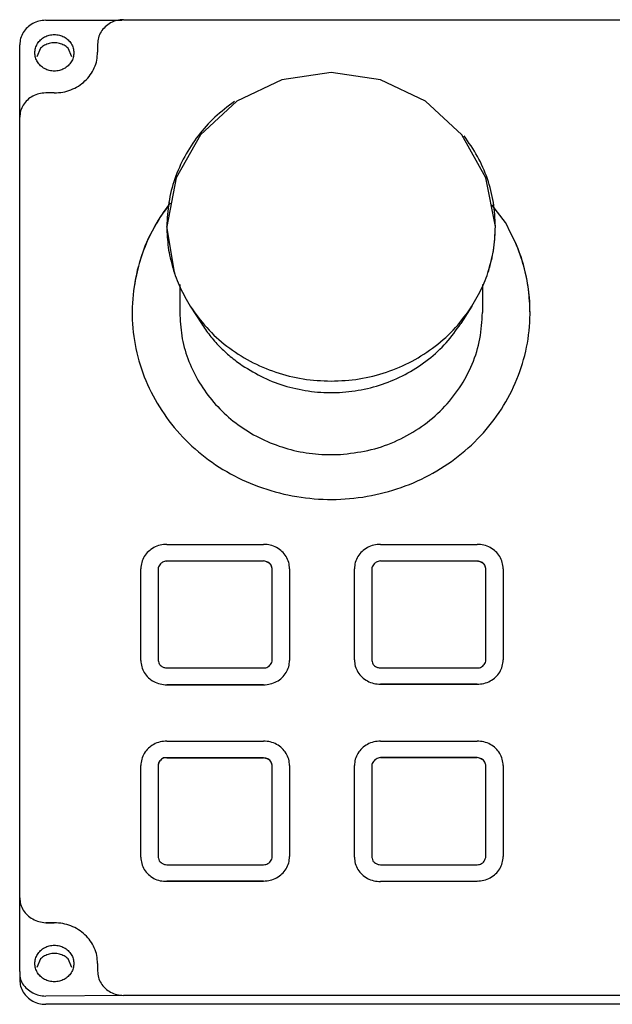
# Model space of a CAD drawing. Units: inches. Extents: x -6718 to -4924, y 1510 to 3156.
# Drawn here: x -6228 to -6159, y 2703 to 2816 of the extents above; entities that cross this region are included whole.
import ezdxf

# ---------------------------------------------------------------- set-up
doc = ezdxf.new("R2010")
doc.units = ezdxf.units.IN
doc.layers.add('1', color=7, linetype='Continuous')

# ---------------------------------------------------------------- blocks, each defined once
blk = doc.blocks.new('swissnano-face', base_point=(-4451.4, 3546.07))
at = {"color": 7, "linetype": 'Continuous'}
for p, q in [((-6224.66, 2816.34), (-6215.83, 2816.34)), ((-6215.66, 2816.41), (-6010.66, 2816.41)), ((-6227.66, 2805.13), (-6227.66, 2813.52)), ((-6225.25, 2813.12), (-6225.7, 2812.1)), ((-6221.62, 2812.1), (-6222.07, 2813.12)), ((-6218.66, 2813.59), (-6218.66, 2812.65)), ((-6191.66, 2810.3), (-6197.37, 2809.45)), ((-6185.94, 2809.45), (-6191.66, 2810.3)), ((-6197.37, 2809.45), (-6202.57, 2806.98)), ((-6180.75, 2806.98), (-6185.94, 2809.45)), ((-6223.66, 2807.95), (-6224.66, 2807.95)), ((-6202.57, 2806.98), (-6206.77, 2803.09)), ((-6176.55, 2803.09), (-6180.75, 2806.98)), ((-6227.66, 2714.92), (-6227.66, 2805.13)), ((-6206.77, 2803.09), (-6209.56, 2798.12)), ((-6173.76, 2798.12), (-6176.55, 2803.09)), ((-6209.56, 2798.12), (-6210.66, 2792.5)), ((-6172.66, 2792.5), (-6173.76, 2798.12)), ((-6171.5, 2792.96), (-6173.08, 2795)), ((-6171.5, 2792.96), (-6173.08, 2795)), ((-6209.73, 2786.99), (-6210.66, 2792.5)), ((-6209.16, 2785.8), (-6209.16, 2782.58)), ((-6174.16, 2785.8), (-6174.16, 2782.58)), ((-6207.94, 2783.3), (-6206.66, 2781.29)), ((-6175.37, 2783.3), (-6176.66, 2781.29)), ((-6210.66, 2755.77), (-6199.46, 2755.77)), ((-6185.96, 2755.77), (-6174.76, 2755.77)), ((-6210.66, 2753.83), (-6199.46, 2753.89)), ((-6199.46, 2753.89), (-6210.66, 2753.83)), ((-6185.96, 2753.89), (-6174.76, 2753.83)), ((-6174.76, 2753.83), (-6185.96, 2753.89)), ((-6213.66, 2742.36), (-6213.66, 2752.96)), ((-6211.66, 2752.89), (-6211.66, 2742.43)), ((-6198.46, 2742.43), (-6198.46, 2752.89)), ((-6196.46, 2752.96), (-6196.46, 2742.36)), ((-6188.96, 2742.43), (-6188.96, 2752.96)), ((-6186.96, 2752.89), (-6186.96, 2742.43)), ((-6173.76, 2742.43), (-6173.76, 2752.89)), ((-6171.76, 2752.96), (-6171.76, 2742.43)), ((-6210.66, 2741.49), (-6199.46, 2741.49)), ((-6185.96, 2741.49), (-6174.76, 2741.49)), ((-6199.46, 2739.54), (-6210.66, 2739.54)), ((-6210.66, 2739.54), (-6199.46, 2739.54)), ((-6174.76, 2739.61), (-6185.96, 2739.61)), ((-6185.96, 2739.61), (-6174.76, 2739.61)), ((-6210.66, 2733.03), (-6199.46, 2733.03)), ((-6185.96, 2733.03), (-6174.76, 2733.03)), ((-6199.46, 2731.09), (-6210.66, 2731.09)), ((-6210.66, 2731.09), (-6199.46, 2731.09)), ((-6185.96, 2731.15), (-6174.76, 2731.15)), ((-6174.76, 2731.15), (-6185.96, 2731.15)), ((-6213.66, 2719.62), (-6213.66, 2730.21)), ((-6211.66, 2730.21), (-6211.66, 2719.69)), ((-6198.46, 2719.69), (-6198.46, 2730.15)), ((-6196.46, 2730.21), (-6196.46, 2719.69)), ((-6188.96, 2719.62), (-6188.96, 2730.21)), ((-6186.96, 2730.21), (-6186.96, 2719.69)), ((-6173.76, 2719.69), (-6173.76, 2730.21)), ((-6171.76, 2730.21), (-6171.76, 2719.69)), ((-6210.66, 2718.75), (-6199.46, 2718.75)), ((-6185.96, 2718.75), (-6174.76, 2718.75)), ((-6210.66, 2716.87), (-6199.46, 2716.87)), ((-6199.46, 2716.87), (-6210.66, 2716.87)), ((-6185.96, 2716.8), (-6174.76, 2716.87)), ((-6174.76, 2716.87), (-6185.96, 2716.8)), ((-6227.66, 2706.4), (-6227.66, 2714.92)), ((-6224.66, 2712.04), (-6223.66, 2712.04)), ((-6223.66, 2712.04), (-6224.66, 2712.04)), ((-6225.25, 2707.87), (-6225.7, 2706.86)), ((-6221.62, 2706.86), (-6222.07, 2707.87)), ((-6218.66, 2707.34), (-6218.66, 2706.47)), ((-6227.66, 2706.4), (-6227.66, 2705.44)), ((-6215.66, 2703.65), (-6224.66, 2703.58)), ((-6010.66, 2703.65), (-6215.66, 2703.65)), ((-5780.66, 2702.62), (-6224.66, 2702.62))]:
    blk.add_line(p, q, dxfattribs=at)
for points, knots in [([(-6224.66, 2816.34), (-6224.92, 2816.32), (-6225.44, 2816.29), (-6226.17, 2815.99), (-6226.8, 2815.54), (-6227.28, 2814.95), (-6227.6, 2814.26), (-6227.64, 2813.77), (-6227.66, 2813.52)], [0, 0, 0, 0, 0.782376, 1.558796, 2.32479, 3.078565, 3.821596, 4.558353, 4.558353, 4.558353, 4.558353]), ([(-6215.66, 2816.41), (-6215.92, 2816.39), (-6216.44, 2816.35), (-6217.17, 2816.06), (-6217.8, 2815.61), (-6218.28, 2815.02), (-6218.6, 2814.33), (-6218.64, 2813.84), (-6218.66, 2813.59)], [0, 0, 0, 0, 0.782376, 1.558796, 2.32479, 3.078565, 3.821596, 4.558353, 4.558353, 4.558353, 4.558353]), ([(-6221.41, 2812.58), (-6221.42, 2812.77), (-6221.45, 2813.14), (-6221.69, 2813.66), (-6222.05, 2814.1), (-6222.52, 2814.44), (-6223.07, 2814.65), (-6223.66, 2814.72), (-6224.25, 2814.65), (-6224.79, 2814.44), (-6225.26, 2814.1), (-6225.63, 2813.66), (-6225.86, 2813.14), (-6225.93, 2812.58), (-6225.86, 2812.03), (-6225.63, 2811.51), (-6225.26, 2811.07), (-6224.79, 2810.73), (-6224.25, 2810.52), (-6223.66, 2810.44), (-6223.07, 2810.52), (-6222.52, 2810.73), (-6222.05, 2811.07), (-6221.69, 2811.51), (-6221.45, 2812.03), (-6221.42, 2812.4), (-6221.41, 2812.58)], [0, 0, 0, 0, 0.552568, 1.109841, 1.675173, 2.249668, 2.831983, 3.418765, 4.005547, 4.587862, 5.162357, 5.727689, 6.284962, 6.83753, 7.390098, 7.947371, 8.512702, 9.087198, 9.669513, 10.256295, 10.843077, 11.425392, 11.999887, 12.565219, 13.122492, 13.67506, 13.67506, 13.67506, 13.67506]), ([(-6222.07, 2813.12), (-6222.22, 2813.24), (-6222.52, 2813.48), (-6223.07, 2813.69), (-6223.66, 2813.76), (-6224.24, 2813.69), (-6224.8, 2813.48), (-6225.1, 2813.24), (-6225.25, 2813.12)], [0, 0, 0, 0, 0.5745, 1.15682, 1.743608, 2.330395, 2.912715, 3.487216, 3.487216, 3.487216, 3.487216]), ([(-6223.66, 2807.95), (-6223.33, 2807.97), (-6222.68, 2808), (-6221.74, 2808.28), (-6220.87, 2808.72), (-6220.1, 2809.3), (-6219.48, 2810.02), (-6219.01, 2810.84), (-6218.71, 2811.73), (-6218.68, 2812.34), (-6218.66, 2812.65)], [0, 0, 0, 0, 0.97962, 1.954949, 2.922297, 3.879118, 4.824412, 5.758931, 6.685117, 7.606763, 7.606763, 7.606763, 7.606763]), ([(-6224.66, 2807.95), (-6224.92, 2807.93), (-6225.44, 2807.9), (-6226.17, 2807.6), (-6226.8, 2807.15), (-6227.28, 2806.56), (-6227.6, 2805.87), (-6227.64, 2805.38), (-6227.66, 2805.13)], [0, 0, 0, 0, 0.782376, 1.558796, 2.32479, 3.078565, 3.821596, 4.558353, 4.558353, 4.558353, 4.558353]), ([(-6202.83, 2806.95), (-6203.6, 2806.37), (-6205.15, 2805.21), (-6207.08, 2803.05), (-6208.65, 2800.65), (-6209.79, 2798.05), (-6210.52, 2795.31), (-6210.61, 2793.43), (-6210.66, 2792.5)], [0, 0, 0, 0, 2.906965, 5.785816, 8.637671, 11.46636, 14.278793, 17.086581, 17.086581, 17.086581, 17.086581]), ([(-6172.66, 2792.5), (-6172.7, 2793.43), (-6172.79, 2795.31), (-6173.53, 2798.05), (-6174.65, 2800.66), (-6175.74, 2802.22), (-6176.29, 2803)], [0, 0, 0, 0, 2.807806, 5.620242, 8.448931, 11.300786, 11.300786, 11.300786, 11.300786]), ([(-6210.27, 2795.25), (-6211.01, 2794.19), (-6212.5, 2792.06), (-6213.92, 2788.43), (-6214.68, 2784.63), (-6214.7, 2780.76), (-6213.99, 2776.95), (-6212.57, 2773.31), (-6210.49, 2769.98), (-6207.82, 2767.04), (-6204.64, 2764.6), (-6201.05, 2762.73), (-6197.16, 2761.48), (-6193.11, 2760.9), (-6189.01, 2761), (-6184.99, 2761.78), (-6181.18, 2763.21), (-6177.7, 2765.26), (-6174.65, 2767.86), (-6172.15, 2770.92), (-6170.26, 2774.36), (-6169.04, 2778.05), (-6168.55, 2781.9), (-6168.79, 2785.76), (-6169.72, 2789.53), (-6170.91, 2791.82), (-6171.5, 2792.96)], [0, 0, 0, 0, 3.883886, 7.754125, 11.6051, 15.44764, 19.297688, 23.170163, 27.076946, 31.02537, 35.017407, 39.049579, 43.113545, 47.197207, 51.286181, 55.365471, 59.421199, 63.442232, 67.421564, 71.357288, 75.252993, 79.117468, 82.963672, 86.807048, 90.659283, 94.515619, 94.515619, 94.515619, 94.515619]), ([(-6210.27, 2795.25), (-6210.8, 2794.5), (-6211.88, 2793), (-6213.09, 2790.53), (-6214.01, 2787.94), (-6214.32, 2786.15), (-6214.48, 2785.26)], [0, 0, 0, 0, 2.765307, 5.511877, 8.243163, 10.96364, 10.96364, 10.96364, 10.96364]), ([(-6210.66, 2792.5), (-6210.63, 2791.69), (-6210.56, 2790.08), (-6210.01, 2787.71), (-6209.18, 2785.41), (-6208.36, 2784.01), (-6207.94, 2783.3)], [0, 0, 0, 0, 2.414496, 4.834747, 7.266053, 9.712842, 9.712842, 9.712842, 9.712842]), ([(-6175.37, 2783.3), (-6174.96, 2784.01), (-6174.14, 2785.41), (-6173.3, 2787.71), (-6172.76, 2790.08), (-6172.69, 2791.69), (-6172.66, 2792.5)], [0, 0, 0, 0, 2.446785, 4.878085, 7.298332, 9.712822, 9.712822, 9.712822, 9.712822]), ([(-6173.59, 2786.99), (-6173.32, 2787.89), (-6172.78, 2789.69), (-6172.7, 2791.56), (-6172.66, 2792.5)], [0, 0, 0, 0, 2.811045, 5.608814, 5.608814, 5.608814, 5.608814]), ([(-6168.66, 2782.55), (-6168.69, 2783.45), (-6168.76, 2785.27), (-6169.33, 2787.94), (-6170.21, 2790.54), (-6171.07, 2792.15), (-6171.5, 2792.96)], [0, 0, 0, 0, 2.714883, 5.435362, 8.166649, 10.913222, 10.913222, 10.913222, 10.913222]), ([(-6207.94, 2783.3), (-6207.34, 2782.45), (-6206.11, 2780.74), (-6203.74, 2778.61), (-6201.05, 2776.87), (-6198.07, 2775.61), (-6194.91, 2774.79), (-6192.74, 2774.69), (-6191.66, 2774.64)], [0, 0, 0, 0, 3.129042, 6.291398, 9.486423, 12.709735, 15.953804, 19.208841, 19.208841, 19.208841, 19.208841]), ([(-6191.66, 2774.64), (-6190.57, 2774.69), (-6188.4, 2774.79), (-6185.24, 2775.61), (-6182.27, 2776.87), (-6179.58, 2778.61), (-6177.2, 2780.74), (-6175.98, 2782.45), (-6175.37, 2783.3)], [0, 0, 0, 0, 3.255036, 6.499104, 9.722415, 12.917439, 16.079794, 19.208835, 19.208835, 19.208835, 19.208835]), ([(-6209.16, 2782.58), (-6209.11, 2781.67), (-6209.02, 2779.86), (-6208.28, 2777.21), (-6207.12, 2774.71), (-6205.52, 2772.42), (-6203.55, 2770.42), (-6201.26, 2768.74), (-6198.71, 2767.45), (-6195.97, 2766.57), (-6193.11, 2766.1), (-6191.18, 2766.16), (-6190.21, 2766.19)], [0, 0, 0, 0, 2.7172, 5.443992, 8.18884, 10.958107, 13.755385, 16.581168, 19.432895, 22.305295, 25.19099, 28.081268, 28.081268, 28.081268, 28.081268]), ([(-6190.21, 2766.19), (-6189.14, 2766.33), (-6186.99, 2766.61), (-6183.94, 2767.72), (-6181.15, 2769.31), (-6178.72, 2771.37), (-6176.73, 2773.81), (-6175.27, 2776.56), (-6174.33, 2779.52), (-6174.22, 2781.56), (-6174.16, 2782.58)], [0, 0, 0, 0, 3.244765, 6.471448, 9.670055, 12.83423, 15.962198, 19.057165, 22.127017, 25.183306, 25.183306, 25.183306, 25.183306]), ([(-6206.66, 2781.29), (-6206.34, 2780.83), (-6205.71, 2779.9), (-6204.58, 2778.63), (-6203.33, 2777.46), (-6202.41, 2776.79), (-6201.94, 2776.46)], [0, 0, 0, 0, 1.682693, 3.375635, 5.07916, 6.793176, 6.793176, 6.793176, 6.793176]), ([(-6201.94, 2776.46), (-6201.13, 2775.96), (-6199.5, 2774.95), (-6196.79, 2773.97), (-6193.95, 2773.38), (-6191.05, 2773.25), (-6188.16, 2773.57), (-6185.37, 2774.34), (-6182.75, 2775.52), (-6180.38, 2777.1), (-6178.28, 2779.01), (-6177.2, 2780.53), (-6176.66, 2781.29)], [0, 0, 0, 0, 2.852074, 5.726759, 8.617173, 11.51484, 14.410557, 17.295317, 20.161215, 23.002266, 25.815076, 28.599272, 28.599272, 28.599272, 28.599272]), ([(-6210.66, 2755.77), (-6210.92, 2755.76), (-6211.44, 2755.72), (-6212.17, 2755.42), (-6212.8, 2754.98), (-6213.28, 2754.39), (-6213.6, 2753.7), (-6213.64, 2753.2), (-6213.66, 2752.96)], [0, 0, 0, 0, 0.782376, 1.558796, 2.32479, 3.078565, 3.821596, 4.558353, 4.558353, 4.558353, 4.558353]), ([(-6196.46, 2752.96), (-6196.48, 2753.2), (-6196.52, 2753.7), (-6196.84, 2754.39), (-6197.32, 2754.98), (-6197.95, 2755.42), (-6198.68, 2755.72), (-6199.2, 2755.76), (-6199.46, 2755.77)], [0, 0, 0, 0, 0.736757, 1.479788, 2.233563, 2.999557, 3.775977, 4.558353, 4.558353, 4.558353, 4.558353]), ([(-6185.96, 2755.77), (-6186.22, 2755.76), (-6186.74, 2755.72), (-6187.47, 2755.42), (-6188.1, 2754.98), (-6188.58, 2754.39), (-6188.9, 2753.7), (-6188.94, 2753.2), (-6188.96, 2752.96)], [0, 0, 0, 0, 0.782376, 1.558796, 2.32479, 3.078565, 3.821596, 4.558353, 4.558353, 4.558353, 4.558353]), ([(-6171.76, 2752.96), (-6171.78, 2753.2), (-6171.82, 2753.7), (-6172.14, 2754.39), (-6172.62, 2754.98), (-6173.25, 2755.42), (-6173.98, 2755.72), (-6174.5, 2755.76), (-6174.76, 2755.77)], [0, 0, 0, 0, 0.736757, 1.479788, 2.233563, 2.999557, 3.775977, 4.558353, 4.558353, 4.558353, 4.558353]), ([(-6210.66, 2753.83), (-6210.75, 2753.82), (-6210.92, 2753.81), (-6211.14, 2753.72), (-6211.34, 2753.6), (-6211.46, 2753.41), (-6211.63, 2753.19), (-6211.65, 2752.99), (-6211.66, 2752.89)], [0, 0, 0, 0, 0.260792, 0.519599, 0.700043, 0.940573, 1.198279, 1.515265, 1.515265, 1.515265, 1.515265]), ([(-6210.66, 2753.83), (-6210.75, 2753.82), (-6210.92, 2753.81), (-6211.14, 2753.72), (-6211.34, 2753.6), (-6211.46, 2753.41), (-6211.63, 2753.19), (-6211.65, 2752.99), (-6211.66, 2752.89)], [0, 0, 0, 0, 0.260792, 0.519599, 0.700043, 0.940573, 1.198279, 1.515265, 1.515265, 1.515265, 1.515265]), ([(-6198.46, 2752.89), (-6198.47, 2752.99), (-6198.48, 2753.16), (-6198.61, 2753.38), (-6198.74, 2753.59), (-6198.95, 2753.75), (-6199.21, 2753.8), (-6199.37, 2753.86), (-6199.46, 2753.89)], [0, 0, 0, 0, 0.308293, 0.493578, 0.768669, 1.026524, 1.278366, 1.551607, 1.551607, 1.551607, 1.551607]), ([(-6198.46, 2752.89), (-6198.47, 2752.95), (-6198.5, 2753.11), (-6198.56, 2753.32), (-6198.7, 2753.53), (-6198.92, 2753.66), (-6199.17, 2753.8), (-6199.37, 2753.86), (-6199.46, 2753.89)], [0, 0, 0, 0, 0.184528, 0.489827, 0.666235, 0.910834, 1.245013, 1.529603, 1.529603, 1.529603, 1.529603]), ([(-6185.96, 2753.89), (-6186.05, 2753.86), (-6186.21, 2753.81), (-6186.44, 2753.72), (-6186.64, 2753.6), (-6186.76, 2753.41), (-6186.93, 2753.19), (-6186.95, 2752.99), (-6186.96, 2752.89)], [0, 0, 0, 0, 0.274641, 0.536671, 0.717115, 0.957645, 1.215351, 1.532337, 1.532337, 1.532337, 1.532337]), ([(-6185.96, 2753.89), (-6186.05, 2753.86), (-6186.21, 2753.81), (-6186.44, 2753.72), (-6186.64, 2753.6), (-6186.76, 2753.41), (-6186.93, 2753.19), (-6186.95, 2752.99), (-6186.96, 2752.89)], [0, 0, 0, 0, 0.274641, 0.536671, 0.717115, 0.957645, 1.215351, 1.532337, 1.532337, 1.532337, 1.532337]), ([(-6173.76, 2752.89), (-6173.77, 2752.99), (-6173.78, 2753.16), (-6173.91, 2753.38), (-6174.04, 2753.59), (-6174.25, 2753.75), (-6174.5, 2753.8), (-6174.67, 2753.82), (-6174.76, 2753.83)], [0, 0, 0, 0, 0.308293, 0.493578, 0.768669, 1.026524, 1.276039, 1.536341, 1.536341, 1.536341, 1.536341]), ([(-6173.76, 2752.89), (-6173.77, 2752.95), (-6173.8, 2753.11), (-6173.86, 2753.32), (-6174, 2753.53), (-6174.22, 2753.66), (-6174.47, 2753.8), (-6174.67, 2753.82), (-6174.76, 2753.83)], [0, 0, 0, 0, 0.184528, 0.489827, 0.666235, 0.910834, 1.241151, 1.51076, 1.51076, 1.51076, 1.51076]), ([(-6213.66, 2742.36), (-6213.64, 2742.12), (-6213.6, 2741.62), (-6213.28, 2740.93), (-6212.8, 2740.34), (-6212.17, 2739.89), (-6211.44, 2739.6), (-6210.92, 2739.56), (-6210.66, 2739.54)], [0, 0, 0, 0, 0.736757, 1.479788, 2.233563, 2.999557, 3.775977, 4.558353, 4.558353, 4.558353, 4.558353]), ([(-6213.66, 2742.36), (-6213.64, 2742.12), (-6213.6, 2741.62), (-6213.28, 2740.93), (-6212.8, 2740.34), (-6212.17, 2739.89), (-6211.44, 2739.6), (-6210.92, 2739.56), (-6210.66, 2739.54)], [0, 0, 0, 0, 0.736757, 1.479788, 2.233563, 2.999557, 3.775977, 4.558353, 4.558353, 4.558353, 4.558353]), ([(-6211.66, 2742.43), (-6211.65, 2742.37), (-6211.62, 2742.21), (-6211.56, 2741.99), (-6211.41, 2741.79), (-6211.2, 2741.66), (-6210.95, 2741.51), (-6210.75, 2741.5), (-6210.66, 2741.49)], [0, 0, 0, 0, 0.184528, 0.489827, 0.666235, 0.910834, 1.241151, 1.51076, 1.51076, 1.51076, 1.51076]), ([(-6199.46, 2741.49), (-6199.37, 2741.5), (-6199.2, 2741.51), (-6198.98, 2741.6), (-6198.78, 2741.72), (-6198.66, 2741.91), (-6198.48, 2742.13), (-6198.47, 2742.32), (-6198.46, 2742.43)], [0, 0, 0, 0, 0.260792, 0.519599, 0.700043, 0.940573, 1.198279, 1.515265, 1.515265, 1.515265, 1.515265]), ([(-6199.46, 2739.54), (-6199.2, 2739.56), (-6198.68, 2739.6), (-6197.95, 2739.89), (-6197.32, 2740.34), (-6196.84, 2740.93), (-6196.52, 2741.62), (-6196.48, 2742.12), (-6196.46, 2742.36)], [0, 0, 0, 0, 0.782376, 1.558796, 2.32479, 3.078565, 3.821596, 4.558353, 4.558353, 4.558353, 4.558353]), ([(-6199.46, 2739.54), (-6199.2, 2739.56), (-6198.68, 2739.6), (-6197.95, 2739.89), (-6197.32, 2740.34), (-6196.84, 2740.93), (-6196.52, 2741.62), (-6196.48, 2742.12), (-6196.46, 2742.36)], [0, 0, 0, 0, 0.782376, 1.558796, 2.32479, 3.078565, 3.821596, 4.558353, 4.558353, 4.558353, 4.558353]), ([(-6188.96, 2742.43), (-6188.94, 2742.18), (-6188.9, 2741.69), (-6188.58, 2741), (-6188.1, 2740.41), (-6187.47, 2739.96), (-6186.74, 2739.67), (-6186.22, 2739.63), (-6185.96, 2739.61)], [0, 0, 0, 0, 0.736757, 1.479788, 2.233563, 2.999557, 3.775977, 4.558353, 4.558353, 4.558353, 4.558353]), ([(-6188.96, 2742.43), (-6188.94, 2742.18), (-6188.9, 2741.69), (-6188.58, 2741), (-6188.1, 2740.41), (-6187.47, 2739.96), (-6186.74, 2739.67), (-6186.22, 2739.63), (-6185.96, 2739.61)], [0, 0, 0, 0, 0.736757, 1.479788, 2.233563, 2.999557, 3.775977, 4.558353, 4.558353, 4.558353, 4.558353]), ([(-6186.96, 2742.43), (-6186.95, 2742.37), (-6186.92, 2742.21), (-6186.86, 2741.99), (-6186.71, 2741.79), (-6186.5, 2741.66), (-6186.25, 2741.51), (-6186.05, 2741.5), (-6185.96, 2741.49)], [0, 0, 0, 0, 0.184528, 0.489827, 0.666235, 0.910834, 1.241151, 1.51076, 1.51076, 1.51076, 1.51076]), ([(-6174.76, 2739.61), (-6174.5, 2739.63), (-6173.98, 2739.67), (-6173.25, 2739.96), (-6172.62, 2740.41), (-6172.14, 2741), (-6171.82, 2741.69), (-6171.78, 2742.18), (-6171.76, 2742.43)], [0, 0, 0, 0, 0.782376, 1.558796, 2.32479, 3.078565, 3.821596, 4.558353, 4.558353, 4.558353, 4.558353]), ([(-6174.76, 2739.61), (-6174.5, 2739.63), (-6173.98, 2739.67), (-6173.25, 2739.96), (-6172.62, 2740.41), (-6172.14, 2741), (-6171.82, 2741.69), (-6171.78, 2742.18), (-6171.76, 2742.43)], [0, 0, 0, 0, 0.782376, 1.558796, 2.32479, 3.078565, 3.821596, 4.558353, 4.558353, 4.558353, 4.558353]), ([(-6174.76, 2741.49), (-6174.67, 2741.5), (-6174.5, 2741.51), (-6174.28, 2741.6), (-6174.08, 2741.72), (-6173.96, 2741.91), (-6173.78, 2742.13), (-6173.77, 2742.32), (-6173.76, 2742.43)], [0, 0, 0, 0, 0.260792, 0.519599, 0.700043, 0.940573, 1.198279, 1.515265, 1.515265, 1.515265, 1.515265]), ([(-6210.66, 2733.03), (-6210.92, 2733.02), (-6211.44, 2732.98), (-6212.17, 2732.68), (-6212.8, 2732.24), (-6213.28, 2731.64), (-6213.6, 2730.96), (-6213.64, 2730.46), (-6213.66, 2730.21)], [0, 0, 0, 0, 0.782376, 1.558796, 2.32479, 3.078565, 3.821596, 4.558353, 4.558353, 4.558353, 4.558353]), ([(-6196.46, 2730.21), (-6196.48, 2730.46), (-6196.52, 2730.96), (-6196.84, 2731.64), (-6197.32, 2732.24), (-6197.95, 2732.68), (-6198.68, 2732.98), (-6199.2, 2733.02), (-6199.46, 2733.03)], [0, 0, 0, 0, 0.736757, 1.479788, 2.233563, 2.999557, 3.775977, 4.558353, 4.558353, 4.558353, 4.558353]), ([(-6185.96, 2733.03), (-6186.22, 2733.02), (-6186.74, 2732.98), (-6187.47, 2732.68), (-6188.1, 2732.24), (-6188.58, 2731.64), (-6188.9, 2730.96), (-6188.94, 2730.46), (-6188.96, 2730.21)], [0, 0, 0, 0, 0.782376, 1.558796, 2.32479, 3.078565, 3.821596, 4.558353, 4.558353, 4.558353, 4.558353]), ([(-6171.76, 2730.21), (-6171.78, 2730.46), (-6171.82, 2730.96), (-6172.14, 2731.64), (-6172.62, 2732.24), (-6173.25, 2732.68), (-6173.98, 2732.98), (-6174.5, 2733.02), (-6174.76, 2733.03)], [0, 0, 0, 0, 0.736757, 1.479788, 2.233563, 2.999557, 3.775977, 4.558353, 4.558353, 4.558353, 4.558353]), ([(-6210.66, 2731.09), (-6210.74, 2731.1), (-6210.92, 2731.14), (-6211.18, 2731.04), (-6211.36, 2730.86), (-6211.54, 2730.65), (-6211.62, 2730.42), (-6211.65, 2730.27), (-6211.66, 2730.21)], [0, 0, 0, 0, 0.260311, 0.516141, 0.790053, 1.044637, 1.32183, 1.502158, 1.502158, 1.502158, 1.502158]), ([(-6210.66, 2731.09), (-6210.75, 2731.1), (-6210.92, 2731.14), (-6211.14, 2731.04), (-6211.34, 2730.93), (-6211.46, 2730.74), (-6211.63, 2730.52), (-6211.65, 2730.32), (-6211.66, 2730.21)], [0, 0, 0, 0, 0.260311, 0.516141, 0.696585, 0.937115, 1.19482, 1.511807, 1.511807, 1.511807, 1.511807]), ([(-6198.46, 2730.15), (-6198.47, 2730.25), (-6198.48, 2730.42), (-6198.61, 2730.64), (-6198.74, 2730.85), (-6198.95, 2731.01), (-6199.2, 2731.06), (-6199.37, 2731.08), (-6199.46, 2731.09)], [0, 0, 0, 0, 0.308293, 0.493578, 0.768669, 1.026524, 1.276039, 1.536341, 1.536341, 1.536341, 1.536341]), ([(-6198.46, 2730.15), (-6198.47, 2730.21), (-6198.5, 2730.37), (-6198.56, 2730.58), (-6198.7, 2730.79), (-6198.92, 2730.92), (-6199.17, 2731.06), (-6199.37, 2731.08), (-6199.46, 2731.09)], [0, 0, 0, 0, 0.184528, 0.489827, 0.666235, 0.910834, 1.241151, 1.51076, 1.51076, 1.51076, 1.51076]), ([(-6185.96, 2731.15), (-6186.05, 2731.12), (-6186.21, 2731.07), (-6186.44, 2730.98), (-6186.64, 2730.86), (-6186.76, 2730.67), (-6186.92, 2730.47), (-6186.95, 2730.3), (-6186.96, 2730.21)], [0, 0, 0, 0, 0.274641, 0.536671, 0.717115, 0.957645, 1.208167, 1.466599, 1.466599, 1.466599, 1.466599]), ([(-6185.96, 2731.15), (-6186.05, 2731.12), (-6186.21, 2731.07), (-6186.44, 2730.98), (-6186.64, 2730.86), (-6186.76, 2730.67), (-6186.92, 2730.47), (-6186.95, 2730.3), (-6186.96, 2730.21)], [0, 0, 0, 0, 0.274641, 0.536671, 0.717115, 0.957645, 1.208167, 1.466599, 1.466599, 1.466599, 1.466599]), ([(-6173.76, 2730.21), (-6173.77, 2730.26), (-6173.8, 2730.4), (-6173.88, 2730.62), (-6174.04, 2730.84), (-6174.25, 2731.01), (-6174.51, 2731.06), (-6174.67, 2731.12), (-6174.76, 2731.15)], [0, 0, 0, 0, 0.151046, 0.424255, 0.699346, 0.957201, 1.209043, 1.482284, 1.482284, 1.482284, 1.482284]), ([(-6173.76, 2730.21), (-6173.77, 2730.26), (-6173.8, 2730.4), (-6173.87, 2730.59), (-6174, 2730.79), (-6174.22, 2730.92), (-6174.47, 2731.06), (-6174.67, 2731.12), (-6174.76, 2731.15)], [0, 0, 0, 0, 0.151046, 0.424255, 0.600663, 0.845262, 1.179441, 1.464032, 1.464032, 1.464032, 1.464032]), ([(-6213.66, 2719.62), (-6213.64, 2719.38), (-6213.6, 2718.88), (-6213.28, 2718.19), (-6212.8, 2717.6), (-6212.17, 2717.15), (-6211.44, 2716.85), (-6210.92, 2716.87), (-6210.66, 2716.87)], [0, 0, 0, 0, 0.736757, 1.479788, 2.233563, 2.999557, 3.772917, 4.550217, 4.550217, 4.550217, 4.550217]), ([(-6213.66, 2719.62), (-6213.64, 2719.38), (-6213.6, 2718.88), (-6213.28, 2718.19), (-6212.8, 2717.6), (-6212.17, 2717.15), (-6211.44, 2716.85), (-6210.92, 2716.87), (-6210.66, 2716.87)], [0, 0, 0, 0, 0.736757, 1.479788, 2.233563, 2.999557, 3.772917, 4.550217, 4.550217, 4.550217, 4.550217]), ([(-6211.66, 2719.69), (-6211.65, 2719.63), (-6211.62, 2719.47), (-6211.56, 2719.25), (-6211.41, 2719.05), (-6211.2, 2718.92), (-6210.95, 2718.77), (-6210.75, 2718.76), (-6210.66, 2718.75)], [0, 0, 0, 0, 0.184528, 0.489827, 0.666235, 0.910834, 1.241151, 1.51076, 1.51076, 1.51076, 1.51076]), ([(-6199.46, 2716.87), (-6199.2, 2716.89), (-6198.68, 2716.93), (-6197.95, 2717.22), (-6197.32, 2717.67), (-6196.84, 2718.26), (-6196.52, 2718.95), (-6196.48, 2719.44), (-6196.46, 2719.69)], [0, 0, 0, 0, 0.782376, 1.558796, 2.32479, 3.078565, 3.821596, 4.558353, 4.558353, 4.558353, 4.558353]), ([(-6199.46, 2716.87), (-6199.2, 2716.89), (-6198.68, 2716.93), (-6197.95, 2717.22), (-6197.32, 2717.67), (-6196.84, 2718.26), (-6196.52, 2718.95), (-6196.48, 2719.44), (-6196.46, 2719.69)], [0, 0, 0, 0, 0.782376, 1.558796, 2.32479, 3.078565, 3.821596, 4.558353, 4.558353, 4.558353, 4.558353]), ([(-6199.46, 2718.75), (-6199.37, 2718.76), (-6199.2, 2718.77), (-6198.98, 2718.86), (-6198.78, 2718.97), (-6198.66, 2719.17), (-6198.48, 2719.39), (-6198.47, 2719.58), (-6198.46, 2719.69)], [0, 0, 0, 0, 0.260792, 0.519599, 0.700043, 0.940573, 1.198279, 1.515265, 1.515265, 1.515265, 1.515265]), ([(-6188.96, 2719.62), (-6188.94, 2719.38), (-6188.9, 2718.88), (-6188.58, 2718.19), (-6188.1, 2717.6), (-6187.47, 2717.15), (-6186.74, 2716.86), (-6186.22, 2716.82), (-6185.96, 2716.8)], [0, 0, 0, 0, 0.736757, 1.479788, 2.233563, 2.999557, 3.775977, 4.558353, 4.558353, 4.558353, 4.558353]), ([(-6188.96, 2719.62), (-6188.94, 2719.38), (-6188.9, 2718.88), (-6188.58, 2718.19), (-6188.1, 2717.6), (-6187.47, 2717.15), (-6186.74, 2716.86), (-6186.22, 2716.82), (-6185.96, 2716.8)], [0, 0, 0, 0, 0.736757, 1.479788, 2.233563, 2.999557, 3.775977, 4.558353, 4.558353, 4.558353, 4.558353]), ([(-6186.96, 2719.69), (-6186.95, 2719.63), (-6186.92, 2719.47), (-6186.86, 2719.25), (-6186.71, 2719.05), (-6186.5, 2718.92), (-6186.25, 2718.77), (-6186.05, 2718.76), (-6185.96, 2718.75)], [0, 0, 0, 0, 0.184528, 0.489827, 0.666235, 0.910834, 1.241151, 1.51076, 1.51076, 1.51076, 1.51076]), ([(-6174.76, 2718.75), (-6174.67, 2718.76), (-6174.5, 2718.77), (-6174.28, 2718.86), (-6174.08, 2718.98), (-6173.92, 2719.2), (-6173.81, 2719.44), (-6173.77, 2719.63), (-6173.76, 2719.69)], [0, 0, 0, 0, 0.260792, 0.519599, 0.700043, 0.940573, 1.314647, 1.508024, 1.508024, 1.508024, 1.508024]), ([(-6174.76, 2716.87), (-6174.5, 2716.89), (-6173.98, 2716.93), (-6173.25, 2717.22), (-6172.62, 2717.67), (-6172.14, 2718.26), (-6171.82, 2718.95), (-6171.78, 2719.44), (-6171.76, 2719.69)], [0, 0, 0, 0, 0.782376, 1.558796, 2.32479, 3.078565, 3.821596, 4.558353, 4.558353, 4.558353, 4.558353]), ([(-6174.76, 2716.87), (-6174.5, 2716.89), (-6173.98, 2716.93), (-6173.25, 2717.22), (-6172.62, 2717.67), (-6172.14, 2718.26), (-6171.82, 2718.95), (-6171.78, 2719.44), (-6171.76, 2719.69)], [0, 0, 0, 0, 0.782376, 1.558796, 2.32479, 3.078565, 3.821596, 4.558353, 4.558353, 4.558353, 4.558353]), ([(-6227.66, 2714.92), (-6227.64, 2714.68), (-6227.6, 2714.18), (-6227.28, 2713.49), (-6226.8, 2712.9), (-6226.17, 2712.45), (-6225.44, 2712.16), (-6224.92, 2712.08), (-6224.66, 2712.04)], [0, 0, 0, 0, 0.736757, 1.479788, 2.233563, 2.999557, 3.779119, 4.571075, 4.571075, 4.571075, 4.571075]), ([(-6227.66, 2714.92), (-6227.64, 2714.68), (-6227.6, 2714.18), (-6227.28, 2713.49), (-6226.8, 2712.9), (-6226.17, 2712.45), (-6225.44, 2712.16), (-6224.92, 2712.08), (-6224.66, 2712.04)], [0, 0, 0, 0, 0.736757, 1.479788, 2.233563, 2.999557, 3.779119, 4.571075, 4.571075, 4.571075, 4.571075]), ([(-6218.66, 2707.34), (-6218.68, 2707.64), (-6218.71, 2708.26), (-6219.01, 2709.15), (-6219.48, 2709.97), (-6220.1, 2710.68), (-6220.87, 2711.27), (-6221.74, 2711.71), (-6222.68, 2711.98), (-6223.33, 2712.02), (-6223.66, 2712.04)], [0, 0, 0, 0, 0.921646, 1.847832, 2.782351, 3.727645, 4.684466, 5.651814, 6.627142, 7.606763, 7.606763, 7.606763, 7.606763]), ([(-6218.66, 2707.34), (-6218.68, 2707.64), (-6218.71, 2708.26), (-6219.01, 2709.15), (-6219.48, 2709.97), (-6220.1, 2710.68), (-6220.87, 2711.27), (-6221.74, 2711.71), (-6222.68, 2711.98), (-6223.33, 2712.02), (-6223.66, 2712.04)], [0, 0, 0, 0, 0.921646, 1.847832, 2.782351, 3.727645, 4.684466, 5.651814, 6.627142, 7.606763, 7.606763, 7.606763, 7.606763]), ([(-6221.41, 2707.34), (-6221.42, 2707.52), (-6221.45, 2707.89), (-6221.69, 2708.41), (-6222.05, 2708.85), (-6222.52, 2709.19), (-6223.07, 2709.4), (-6223.66, 2709.48), (-6224.25, 2709.4), (-6224.79, 2709.19), (-6225.26, 2708.85), (-6225.63, 2708.41), (-6225.86, 2707.89), (-6225.93, 2707.34), (-6225.86, 2706.78), (-6225.63, 2706.26), (-6225.26, 2705.82), (-6224.79, 2705.48), (-6224.25, 2705.27), (-6223.66, 2705.2), (-6223.07, 2705.27), (-6222.52, 2705.48), (-6222.05, 2705.82), (-6221.69, 2706.26), (-6221.45, 2706.78), (-6221.42, 2707.15), (-6221.41, 2707.34)], [0, 0, 0, 0, 0.552568, 1.109841, 1.675173, 2.249668, 2.831983, 3.418765, 4.005547, 4.587862, 5.162357, 5.727689, 6.284962, 6.83753, 7.390098, 7.947371, 8.512702, 9.087198, 9.669513, 10.256295, 10.843077, 11.425392, 11.999887, 12.565219, 13.122492, 13.67506, 13.67506, 13.67506, 13.67506]), ([(-6222.07, 2707.87), (-6222.22, 2708), (-6222.52, 2708.24), (-6223.07, 2708.44), (-6223.66, 2708.52), (-6224.24, 2708.44), (-6224.8, 2708.24), (-6225.1, 2708), (-6225.25, 2707.87)], [0, 0, 0, 0, 0.574501, 1.156821, 1.743609, 2.330397, 2.912717, 3.487218, 3.487218, 3.487218, 3.487218]), ([(-6227.66, 2706.4), (-6227.66, 2706.16), (-6227.67, 2705.66), (-6227.35, 2704.95), (-6226.81, 2704.39), (-6226.18, 2703.93), (-6225.44, 2703.63), (-6224.92, 2703.6), (-6224.66, 2703.58)], [0, 0, 0, 0, 0.720624, 1.458862, 2.259928, 3.033812, 3.810232, 4.592608, 4.592608, 4.592608, 4.592608]), ([(-6218.66, 2706.47), (-6218.64, 2706.22), (-6218.6, 2705.72), (-6218.28, 2705.04), (-6217.8, 2704.44), (-6217.17, 2704), (-6216.44, 2703.7), (-6215.92, 2703.67), (-6215.66, 2703.65)], [0, 0, 0, 0, 0.736757, 1.479788, 2.233563, 2.999557, 3.775977, 4.558353, 4.558353, 4.558353, 4.558353]), ([(-6218.66, 2706.47), (-6218.64, 2706.22), (-6218.6, 2705.72), (-6218.28, 2705.04), (-6217.8, 2704.44), (-6217.17, 2704), (-6216.44, 2703.7), (-6215.92, 2703.67), (-6215.66, 2703.65)], [0, 0, 0, 0, 0.736757, 1.479788, 2.233563, 2.999557, 3.775977, 4.558353, 4.558353, 4.558353, 4.558353]), ([(-6227.66, 2705.44), (-6227.64, 2705.19), (-6227.6, 2704.7), (-6227.28, 2704.01), (-6226.8, 2703.42), (-6226.17, 2702.97), (-6225.44, 2702.68), (-6224.92, 2702.64), (-6224.66, 2702.62)], [0, 0, 0, 0, 0.736757, 1.479788, 2.233563, 2.999557, 3.775977, 4.558353, 4.558353, 4.558353, 4.558353])]:
    blk.add_open_spline(points, degree=3, knots=knots, dxfattribs=at)

msp = doc.modelspace()

# ---------------------------------------------------------------- block references
at = {"layer": '1'}
msp.add_blockref('swissnano-face', (-4451.4, 3546.07), dxfattribs=at)

doc.saveas('drawing.dxf')
